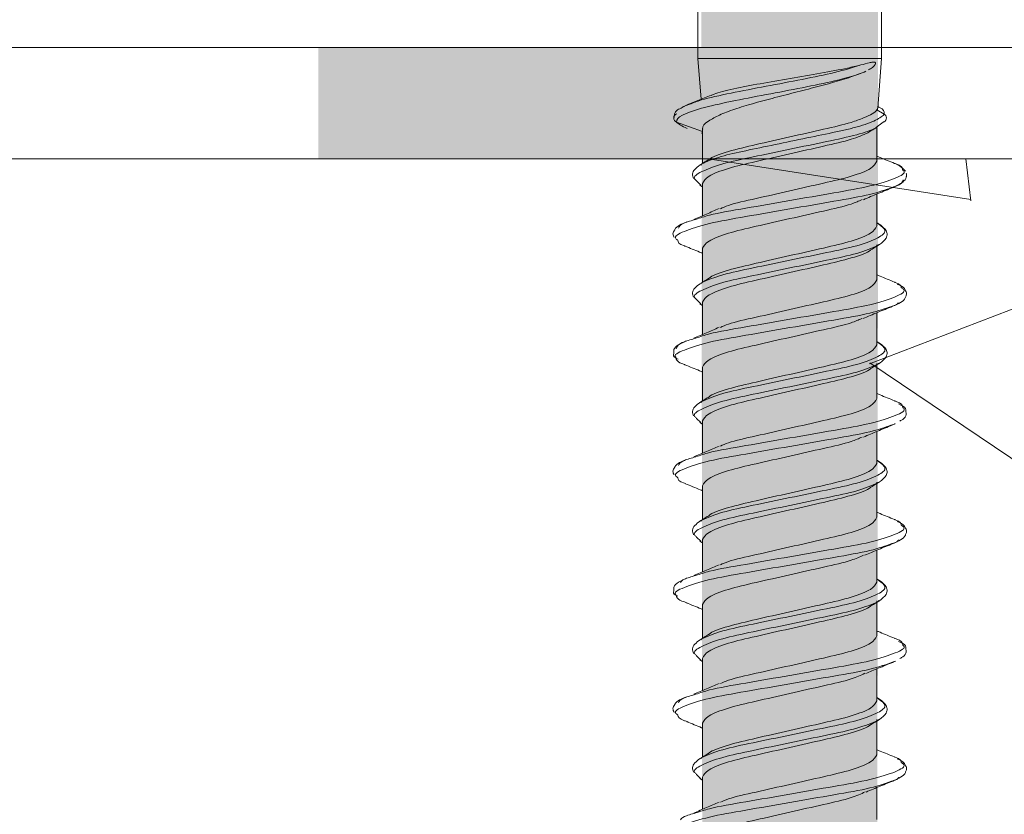
# Model space of a CAD drawing. Units: millimetres. Extents: x 72835 to 74935, y 37498 to 40468.
# Drawn here: x 73407 to 73433, y 39315 to 39337 of the extents above; entities that cross this region are included whole.
import ezdxf

# ---------------------------------------------------------------- set-up
doc = ezdxf.new("R2010")
doc.units = ezdxf.units.MM
doc.header["$XCLIPFRAME"] = 2
doc.layers.get('0').update_dxf_attribs({"lineweight": 13})
for name, color, linetype, lineweight in [('linee', 7, 'Continuous', 13), ('Retino Cls', 253, 'Continuous', 13), ('Retino Fissaggi', 252, 'Continuous', 13), ('Retino Membrana', 250, 'Continuous', 13), ('viti_fissaggi_tasselli', 7, 'Continuous', 0)]:
    doc.layers.add(name, color=color, linetype=linetype, lineweight=lineweight)
doc.layers.add('Retino lana di roccia', color=7, linetype='Continuous', lineweight=13, true_color=0xbdae7a)
picture_1 = doc.add_image_def('image1.jpg', size_in_pixel=(3000, 2000))

# ---------------------------------------------------------------- blocks, each defined once
blk = doc.blocks.new('FBSR4.3x140')
at = {"layer": 'Retino Fissaggi'}
h = blk.add_hatch(color=256, dxfattribs=at)
h.dxf.hatch_style = 1
edge = h.paths.add_edge_path()
edge.add_line((0, 0), (2.35, 7.453))
edge.add_line((2.35, 7.453), (2.475, 137.647))
edge.add_arc((4.475, 137.645), 2, 150.8057, 179.945, ccw=False)
edge.add_line((2.729, 138.62), (3.5, 140))
edge.add_line((3.5, 140), (4.65, 140))
edge.add_arc((4.65, 140.25), 0.25, 270, 360)
edge.add_line((4.9, 140.25), (4.9, 142.011))
edge.add_arc((3.92, 142.011), 0.98, 360, 420.7397)
edge.add_arc((0, 135.015), 9, 60.7397, 70.5288)
edge.add_line((3, 143.5), (-3, 143.5))
edge.add_arc((0, 135.015), 9, 109.4712, 119.2603)
edge.add_arc((-3.92, 142.011), 0.98, 119.2603, 180)
edge.add_line((-4.9, 142.011), (-4.9, 140.25))
edge.add_arc((-4.65, 140.25), 0.25, 180, 270)
edge.add_line((-4.65, 140), (-3.5, 140))
edge.add_line((-3.5, 140), (-2.729, 138.62))
edge.add_arc((-4.475, 137.645), 2, 0, 29.1943, ccw=False)
edge.add_line((-2.475, 137.645), (-2.35, 7.453))
edge.add_line((-2.35, 7.453), (0, 0))
at = {"linetype": 'Continuous', "lineweight": 5}
for p, q in [((-2.475, 137.645), (-2.475, 40)), ((2.475, 40), (2.475, 137.645)), ((-2.475, 40), (-2.39, 38.909)), ((-2.475, 40), (2.475, 40)), ((2.314, 39.885), (2.312, 39.86)), ((2.37, 38.662), (2.475, 40)), ((2.05, 39.66), (2.002, 39.637)), ((-2.729, 38.773), (-2.897, 38.683)), ((-2.891, 38.701), (-2.697, 38.77)), ((-2.121, 39.017), (-2.748, 38.766)), ((2.35, 38.619), (2.546, 38.505)), ((2.395, 38.696), (2.374, 38.709)), ((-3.051, 38.288), (-2.35, 38.031)), ((2.385, 38.183), (2.547, 38.3)), ((-2.381, 37.995), (-2.35, 37.982)), ((-2.35, 38.097), (-2.35, 37.175)), ((2.35, 37.235), (2.35, 38.158)), ((-2.402, 37.129), (-2.373, 37.159)), ((-2.398, 36.586), (-2.512, 36.702)), ((-2.422, 36.589), (-2.35, 36.545)), ((-2.35, 36.632), (-2.35, 35.764)), ((2.35, 35.488), (2.35, 36.35)), ((2.422, 35.531), (2.35, 35.575)), ((2.398, 35.534), (2.373, 35.559)), ((-2.35, 34.885), (-2.35, 33.975)), ((2.35, 34.035), (2.35, 34.982)), ((2.373, 34.96), (2.396, 34.984)), ((-2.396, 33.935), (-2.373, 33.959)), ((-2.4, 33.388), (-2.512, 33.502)), ((-2.426, 33.391), (-2.35, 33.345)), ((-2.35, 33.432), (-2.35, 32.564)), ((2.35, 32.288), (2.35, 33.15)), ((2.426, 32.328), (2.35, 32.375)), ((2.401, 32.331), (2.373, 32.359)), ((-3.129, 32.081), (-3.13, 32.053)), ((-2.35, 31.685), (-2.35, 30.775)), ((2.35, 30.835), (2.35, 31.782)), ((2.373, 31.76), (2.402, 31.79)), ((-2.401, 30.73), (-2.373, 30.759)), ((-2.398, 30.186), (-2.512, 30.302)), ((-2.422, 30.189), (-2.35, 30.145)), ((-2.35, 30.232), (-2.35, 29.364)), ((2.775, 30.124), (2.842, 30.161)), ((2.35, 29.088), (2.35, 29.95)), ((2.418, 29.133), (2.35, 29.175)), ((2.396, 29.136), (2.373, 29.159)), ((-2.35, 28.485), (-2.35, 27.575)), ((2.35, 27.635), (2.35, 28.582)), ((2.373, 28.56), (2.396, 28.584)), ((-2.399, 27.533), (-2.373, 27.559)), ((-2.4, 26.988), (-2.512, 27.102)), ((-2.426, 26.991), (-2.35, 26.945)), ((-2.35, 27.032), (-2.35, 26.164)), ((2.35, 25.888), (2.35, 26.75)), ((2.429, 25.926), (2.35, 25.975)), ((2.402, 25.929), (2.373, 25.959)), ((-3.129, 25.682), (-3.13, 25.655)), ((-2.35, 25.285), (-2.35, 24.375)), ((2.35, 24.435), (2.35, 25.382)), ((2.373, 25.36), (2.402, 25.39)), ((-2.397, 24.334), (-2.373, 24.359)), ((-2.398, 23.786), (-2.512, 23.902)), ((-2.422, 23.789), (-2.35, 23.745)), ((-2.35, 23.832), (-2.35, 22.964)), ((2.775, 23.724), (2.843, 23.761)), ((2.35, 22.688), (2.35, 23.55)), ((2.419, 22.732), (2.35, 22.775)), ((2.397, 22.735), (2.373, 22.759)), ((-2.35, 22.085), (-2.35, 21.175)), ((2.35, 21.235), (2.35, 22.182)), ((2.373, 22.16), (2.396, 22.184)), ((-2.401, 21.13), (-2.373, 21.159)), ((-2.4, 20.588), (-2.512, 20.702)), ((-2.425, 20.591), (-2.35, 20.545)), ((-2.35, 20.632), (-2.35, 19.764)), ((2.35, 19.488), (2.35, 20.35))]:
    blk.add_line(p, q, dxfattribs=at)
for centre, start, end in [((-3.008, 38.4), 109.7634, 249.0848), ((2.487, 38.4), 301.1521, 60.518)]:
    blk.add_arc(centre, 0.12, start, end, dxfattribs=at)
for points, knots in [([(-2.697, 38.77), (-2.602, 38.808), (-2.357, 38.906), (-1.615, 39.067), (-0.657, 39.252), (0.336, 39.437), (1.272, 39.627), (1.695, 39.76), (1.913, 39.828)], [0, 0, 0, 0, 0.117261, 0.301227, 0.480059, 0.653425, 0.821672, 1, 1, 1, 1]), ([(-2.117, 39.007), (-2.094, 39.019), (-1.979, 39.078), (-1.525, 39.183), (-0.815, 39.324), (0.016, 39.464), (0.843, 39.605), (1.494, 39.726), (1.798, 39.8), (1.913, 39.828)], [0, 0, 0, 0, 0.043473, 0.212695, 0.382519, 0.553225, 0.724498, 0.896662, 1, 1, 1, 1]), ([(1.913, 39.828), (1.999, 39.851), (2.076, 39.871), (2.178, 39.893), (2.209, 39.899), (2.252, 39.904), (2.266, 39.905), (2.285, 39.904), (2.292, 39.903), (2.304, 39.898), (2.31, 39.896), (2.314, 39.885)], [0, 0, 0, 0, 0.5, 0.5, 0.75, 0.75, 0.875, 0.875, 0.9375, 0.9375, 1, 1, 1, 1]), ([(2.312, 39.86), (2.307, 39.845), (2.3, 39.836), (2.287, 39.818), (2.28, 39.81), (2.258, 39.787), (2.243, 39.774), (2.194, 39.737), (2.159, 39.715), (2.121, 39.694)], [0, 0, 0, 0, 0.125, 0.125, 0.25, 0.25, 0.5, 0.5, 1, 1, 1, 1]), ([(-3.05, 38.289), (-3.081, 38.413), (-2.828, 38.536), (-1.93, 38.783), (-1.292, 38.906), (0.02, 39.153), (0.687, 39.276), (1.541, 39.479), (1.812, 39.558), (2.002, 39.637)], [0, 0, 0, 0, 0.25, 0.25, 0.5, 0.5, 0.75, 0.75, 0.9109392, 0.9109392, 0.9109392, 0.9109392]), ([(2.002, 39.637), (1.882, 39.587), (1.744, 39.536), (1.432, 39.434), (1.259, 39.383), (0.895, 39.281), (0.7, 39.23), (0.304, 39.128), (0.104, 39.077), (-0.302, 38.973), (-0.501, 38.921), (-0.883, 38.818), (-1.069, 38.766), (-1.408, 38.663), (-1.564, 38.61), (-1.839, 38.505), (-1.956, 38.453), (-2.051, 38.4)], [0, 0, 0, 0, 0.125, 0.125, 0.25, 0.25, 0.375, 0.375, 0.5, 0.5, 0.625, 0.625, 0.75, 0.75, 0.875, 0.875, 1, 1, 1, 1]), ([(-2.897, 38.683), (-2.944, 38.661), (-3.114, 38.582), (-3.12, 38.459), (-3.124, 38.37)], [0, 0, 0, 0, 0.277305, 1, 1, 1, 1]), ([(-2.373, 37.159), (-2.264, 37.218), (-2.108, 37.279), (-1.731, 37.395), (-1.51, 37.45), (-1.045, 37.547), (-0.78, 37.601), (-0.222, 37.718), (0.071, 37.779), (0.638, 37.896), (0.91, 37.953), (1.275, 38.029), (1.389, 38.052), (1.612, 38.104), (1.719, 38.132), (2.018, 38.217), (2.187, 38.278), (2.436, 38.397), (2.515, 38.455), (2.547, 38.508)], [0, 0, 0, 0, 0.125, 0.125, 0.25, 0.25, 0.375, 0.375, 0.5, 0.5, 0.625, 0.625, 0.6875, 0.6875, 0.75, 0.75, 0.875, 0.875, 1, 1, 1, 1]), ([(1.987, 38.4), (2.083, 38.438), (2.162, 38.476), (2.284, 38.55), (2.327, 38.587), (2.351, 38.622)], [0, 0, 0, 0, 0.5, 0.5, 1, 1, 1, 1]), ([(2.351, 38.62), (2.361, 38.633), (2.373, 38.647), (2.369, 38.66), (2.369, 38.662)], [0, 0, 0, 0, 0.900327, 1, 1, 1, 1]), ([(2.547, 38.506), (2.548, 38.567), (2.55, 38.63), (2.391, 38.696), (2.385, 38.699)], [0, 0, 0, 0, 0.961882, 1, 1, 1, 1]), ([(-2.051, 38.4), (-2.1, 38.372), (-2.27, 38.276), (-2.363, 38.174), (-2.348, 38.101), (-2.347, 38.097)], [0, 0, 0, 0, 0.275857, 0.957882, 1, 1, 1, 1]), ([(-2.19, 37.266), (-2.185, 37.272), (-2.124, 37.344), (-1.685, 37.499), (-0.927, 37.679), (0.002, 37.888), (0.917, 38.096), (1.601, 38.251), (1.882, 38.36), (1.987, 38.4)], [0, 0, 0, 0, 0.015926, 0.196037, 0.368411, 0.546818, 0.725226, 0.8976, 1, 1, 1, 1]), ([(-2.512, 36.702), (-2.533, 36.72), (-2.631, 36.803), (-2.412, 36.949), (-1.868, 37.166), (-1.004, 37.347), (-0.001, 37.556), (1.009, 37.764), (1.805, 37.936), (2.268, 38.088), (2.362, 38.165), (2.385, 38.183)], [0, 0, 0, 0, 0.0367588, 0.1708575, 0.3087428, 0.4407818, 0.5773803, 0.7139788, 0.8460178, 0.9627445, 1, 1, 1, 1]), ([(2.11, 38.002), (1.972, 37.941), (1.677, 37.812), (0.917, 37.64), (0.001, 37.432), (-0.922, 37.223), (-1.703, 37.042), (-2.244, 36.825), (-2.315, 36.696), (-2.35, 36.632)], [0, 0, 0, 0, 0.125044, 0.267761, 0.415473, 0.563186, 0.705903, 0.855027, 1, 1, 1, 1]), ([(2.108, 38), (2.142, 38.022), (2.212, 38.066), (2.281, 38.11), (2.316, 38.132)], [0, 0, 0, 0, 0.499793, 1, 1, 1, 1]), ([(-2.201, 37.266), (-2.239, 37.243), (-2.315, 37.196), (-2.391, 37.15), (-2.429, 37.126)], [0, 0, 0, 0, 0.499223, 1, 1, 1, 1]), ([(2.35, 37.235), (2.315, 37.171), (2.244, 37.042), (1.703, 36.825), (0.923, 36.643), (-0.003, 36.435), (-0.909, 36.226), (-1.583, 36.082), (-1.803, 35.984), (-1.87, 35.954)], [0, 0, 0, 0, 0.154722, 0.313873, 0.466188, 0.623833, 0.781479, 0.933794, 1, 1, 1, 1]), ([(2.826, 37.175), (2.694, 37.228), (2.535, 37.292), (2.378, 37.358), (2.35, 37.369)], [0, 0, 0, 0, 0.821943, 1, 1, 1, 1]), ([(3.119, 36.963), (3.088, 37.002), (3.016, 37.088), (2.861, 37.158), (2.774, 37.197)], [0, 0, 0, 0, 0.444277, 1, 1, 1, 1]), ([(3.043, 36.996), (3.036, 37.052), (3.029, 37.11), (2.825, 37.173), (2.817, 37.176)], [0, 0, 0, 0, 0.960499, 1, 1, 1, 1]), ([(-2.42, 37.132), (-2.519, 37.054), (-2.662, 36.941), (-2.609, 36.807), (-2.592, 36.766)], [0, 0, 0, 0, 0.687816, 1, 1, 1, 1]), ([(-2.531, 35.665), (-2.418, 35.704), (-2.107, 35.812), (-1.192, 35.964), (-0.003, 36.173), (1.203, 36.381), (2.238, 36.562), (2.881, 36.78), (3.148, 36.915), (3.053, 36.988), (3.043, 36.996)], [0, 0, 0, 0, 0.083167, 0.229879, 0.381546, 0.533214, 0.679926, 0.83299, 0.981941, 1, 1, 1, 1]), ([(3.143, 36.824), (3.147, 36.84), (3.155, 36.871), (3.142, 36.898), (3.136, 36.911)], [0, 0, 0, 0, 0.485489, 1, 1, 1, 1]), ([(2.755, 36.525), (2.784, 36.534), (3.027, 36.606), (3.041, 36.674), (3.054, 36.733)], [0, 0, 0, 0, 0.123138, 1, 1, 1, 1]), ([(2.775, 36.524), (2.875, 36.57), (3.039, 36.646), (3.136, 36.759), (3.142, 36.816), (3.143, 36.824)], [0, 0, 0, 0, 0.564868, 0.9344485, 1, 1, 1, 1]), ([(-3.017, 35.101), (-3.038, 35.117), (-3.149, 35.197), (-2.887, 35.34), (-2.237, 35.558), (-1.203, 35.738), (0.001, 35.947), (1.197, 36.155), (2.21, 36.329), (2.579, 36.462), (2.755, 36.525)], [0, 0, 0, 0, 0.032642, 0.172204, 0.31562, 0.453084, 0.595192, 0.737299, 0.874763, 1, 1, 1, 1]), ([(1.984, 36.196), (2.115, 36.251), (2.38, 36.364), (2.649, 36.472), (2.784, 36.527)], [0, 0, 0, 0, 0.494586, 1, 1, 1, 1]), ([(-2.35, 34.885), (-2.315, 34.948), (-2.244, 35.078), (-1.703, 35.295), (-0.923, 35.476), (0.003, 35.685), (0.912, 35.893), (1.62, 36.048), (1.861, 36.158), (1.952, 36.199)], [0, 0, 0, 0, 0.150944, 0.306209, 0.454804, 0.608599, 0.762395, 0.91099, 1, 1, 1, 1]), ([(-1.906, 35.956), (-2.018, 35.907), (-2.241, 35.809), (-2.474, 35.711), (-2.59, 35.663)], [0, 0, 0, 0, 0.498695, 1, 1, 1, 1]), ([(-2.773, 35.597), (-2.914, 35.541), (-3.063, 35.483), (-3.103, 35.384), (-3.105, 35.379)], [0, 0, 0, 0, 0.942373, 1, 1, 1, 1]), ([(-3.001, 35.432), (-2.978, 35.477), (-2.938, 35.551), (-2.647, 35.632), (-2.531, 35.665)], [0, 0, 0, 0, 0.597554, 1, 1, 1, 1]), ([(-3.105, 35.379), (-3.127, 35.343), (-3.169, 35.274), (-3.132, 35.207), (-3.114, 35.174)], [0, 0, 0, 0, 0.50723, 1, 1, 1, 1]), ([(-2.373, 33.959), (-2.206, 34.032), (-1.88, 34.173), (-1.001, 34.356), (-0.001, 34.564), (1.005, 34.772), (1.865, 34.953), (2.425, 35.171), (2.643, 35.354), (2.476, 35.477), (2.398, 35.534)], [0, 0, 0, 0, 0.129644, 0.253791, 0.382226, 0.51066, 0.634807, 0.764451, 0.890535, 1, 1, 1, 1]), ([(-2.185, 34.071), (-2.181, 34.075), (-2.12, 34.146), (-1.684, 34.299), (-0.927, 34.479), (0.001, 34.688), (0.922, 34.896), (1.703, 35.078), (2.244, 35.295), (2.315, 35.424), (2.35, 35.488)], [0, 0, 0, 0, 0.0087504, 0.1530931, 0.2912353, 0.4342124, 0.5771894, 0.7153316, 0.8596743, 1, 1, 1, 1]), ([(2.418, 34.987), (2.491, 35.041), (2.586, 35.112), (2.621, 35.209), (2.627, 35.26), (2.621, 35.31), (2.586, 35.408), (2.491, 35.479), (2.418, 35.533)], [0, 0, 0, 0, 0.334427, 0.438165, 0.499851, 0.561462, 0.665222, 1, 1, 1, 1]), ([(-2.811, 34.942), (-2.821, 34.945), (-3.003, 35.001), (-3.01, 35.053), (-3.017, 35.101)], [0, 0, 0, 0, 0.055931, 1, 1, 1, 1]), ([(-2.821, 34.943), (-2.692, 34.891), (-2.534, 34.827), (-2.378, 34.762), (-2.35, 34.751)], [0, 0, 0, 0, 0.822049, 1, 1, 1, 1]), ([(-2.512, 33.502), (-2.533, 33.52), (-2.631, 33.603), (-2.412, 33.749), (-1.868, 33.966), (-1.004, 34.147), (0.001, 34.356), (1.001, 34.564), (1.88, 34.747), (2.206, 34.888), (2.373, 34.96)], [0, 0, 0, 0, 0.0373535, 0.1736471, 0.3137892, 0.4479893, 0.5868235, 0.7256578, 0.8598579, 1, 1, 1, 1]), ([(2.184, 34.848), (2.181, 34.844), (2.12, 34.773), (1.684, 34.62), (0.927, 34.44), (-0.001, 34.232), (-0.922, 34.023), (-1.703, 33.842), (-2.244, 33.625), (-2.315, 33.496), (-2.35, 33.432)], [0, 0, 0, 0, 0.008104, 0.152541, 0.290773, 0.433844, 0.576914, 0.715146, 0.859583, 1, 1, 1, 1]), ([(2.19, 34.846), (2.228, 34.87), (2.304, 34.917), (2.38, 34.963), (2.418, 34.986)], [0, 0, 0, 0, 0.499206, 1, 1, 1, 1]), ([(-2.192, 34.072), (-2.23, 34.049), (-2.305, 34.002), (-2.381, 33.956), (-2.419, 33.933)], [0, 0, 0, 0, 0.499251, 1, 1, 1, 1]), ([(2.35, 34.035), (2.315, 33.971), (2.244, 33.842), (1.703, 33.625), (0.923, 33.443), (-0.003, 33.235), (-0.909, 33.026), (-1.583, 32.882), (-1.803, 32.784), (-1.87, 32.754)], [0, 0, 0, 0, 0.154722, 0.313873, 0.466188, 0.623833, 0.781479, 0.933794, 1, 1, 1, 1]), ([(2.826, 33.975), (2.694, 34.028), (2.535, 34.092), (2.378, 34.158), (2.35, 34.169)], [0, 0, 0, 0, 0.821943, 1, 1, 1, 1]), ([(-2.42, 33.932), (-2.519, 33.854), (-2.662, 33.741), (-2.609, 33.607), (-2.592, 33.566)], [0, 0, 0, 0, 0.687848, 1, 1, 1, 1]), ([(-2.531, 32.465), (-2.418, 32.504), (-2.107, 32.612), (-1.192, 32.764), (-0.003, 32.973), (1.203, 33.181), (2.236, 33.362), (2.888, 33.58), (3.15, 33.725), (3.033, 33.809), (3.007, 33.827)], [0, 0, 0, 0, 0.081292, 0.224695, 0.372942, 0.52119, 0.664593, 0.814206, 0.959799, 1, 1, 1, 1]), ([(3.007, 33.827), (3.001, 33.873), (2.995, 33.921), (2.825, 33.973), (2.817, 33.976)], [0, 0, 0, 0, 0.952449, 1, 1, 1, 1]), ([(3.109, 33.761), (3.105, 33.774), (3.083, 33.84), (2.979, 33.885), (2.896, 33.921)], [0, 0, 0, 0, 0.19643, 1, 1, 1, 1]), ([(3.127, 33.587), (3.138, 33.613), (3.165, 33.674), (3.13, 33.73), (3.109, 33.761)], [0, 0, 0, 0, 0.431157, 1, 1, 1, 1]), ([(2.773, 33.323), (2.924, 33.387), (3.095, 33.459), (3.123, 33.574), (3.127, 33.587)], [0, 0, 0, 0, 0.887904, 1, 1, 1, 1]), ([(-3.069, 31.945), (-3.07, 31.946), (-3.148, 32.012), (-2.875, 32.14), (-2.24, 32.358), (-1.202, 32.538), (0.001, 32.747), (1.197, 32.955), (2.203, 33.128), (2.568, 33.259), (2.74, 33.32)], [0, 0, 0, 0, 0.001264, 0.145821, 0.294371, 0.436755, 0.583948, 0.731142, 0.873526, 1, 1, 1, 1]), ([(1.974, 32.991), (2.105, 33.047), (2.369, 33.159), (2.638, 33.268), (2.774, 33.323)], [0, 0, 0, 0, 0.494565, 1, 1, 1, 1]), ([(2.74, 33.32), (2.777, 33.331), (2.902, 33.366), (2.915, 33.4), (2.925, 33.423)], [0, 0, 0, 0, 0.295042, 1, 1, 1, 1]), ([(-2.35, 31.685), (-2.315, 31.748), (-2.244, 31.878), (-1.703, 32.095), (-0.923, 32.276), (0.003, 32.485), (0.912, 32.693), (1.615, 32.846), (1.854, 32.955), (1.941, 32.994)], [0, 0, 0, 0, 0.151432, 0.307199, 0.456274, 0.610567, 0.76486, 0.913936, 1, 1, 1, 1]), ([(-1.906, 32.756), (-2.018, 32.707), (-2.241, 32.609), (-2.474, 32.511), (-2.59, 32.463)], [0, 0, 0, 0, 0.498695, 1, 1, 1, 1]), ([(-2.777, 32.395), (-2.938, 32.323), (-3.137, 32.233), (-3.13, 32.106), (-3.129, 32.081)], [0, 0, 0, 0, 0.806791, 1, 1, 1, 1]), ([(-3.065, 32.177), (-3.038, 32.24), (-2.997, 32.332), (-2.645, 32.432), (-2.531, 32.465)], [0, 0, 0, 0, 0.675232, 1, 1, 1, 1]), ([(-2.373, 30.759), (-2.206, 30.832), (-1.88, 30.973), (-1.001, 31.156), (-0.001, 31.364), (1.005, 31.572), (1.865, 31.753), (2.425, 31.971), (2.643, 32.153), (2.477, 32.275), (2.401, 32.331)], [0, 0, 0, 0, 0.129875, 0.254243, 0.382906, 0.511569, 0.635937, 0.765812, 0.892121, 1, 1, 1, 1]), ([(-2.188, 30.867), (-2.184, 30.873), (-2.123, 30.945), (-1.685, 31.099), (-0.927, 31.279), (0.001, 31.488), (0.922, 31.696), (1.703, 31.878), (2.244, 32.095), (2.315, 32.224), (2.35, 32.288)], [0, 0, 0, 0, 0.011414, 0.155369, 0.29314, 0.435733, 0.578326, 0.716097, 0.860051, 1, 1, 1, 1]), ([(2.418, 31.787), (2.491, 31.841), (2.586, 31.912), (2.621, 32.009), (2.627, 32.06), (2.621, 32.11), (2.586, 32.208), (2.491, 32.279), (2.418, 32.333)], [0, 0, 0, 0, 0.334447, 0.438187, 0.499869, 0.561484, 0.665244, 1, 1, 1, 1]), ([(-3.13, 32.053), (-3.137, 32.03), (-3.153, 31.971), (-3.066, 31.925), (-3.012, 31.897)], [0, 0, 0, 0, 0.384891, 1, 1, 1, 1]), ([(-2.816, 31.744), (-2.824, 31.746), (-3.053, 31.817), (-3.061, 31.882), (-3.069, 31.945)], [0, 0, 0, 0, 0.036522, 1, 1, 1, 1]), ([(-2.825, 31.745), (-2.694, 31.692), (-2.534, 31.628), (-2.377, 31.562), (-2.35, 31.55)], [0, 0, 0, 0, 0.824936, 1, 1, 1, 1]), ([(-2.512, 30.302), (-2.533, 30.32), (-2.631, 30.403), (-2.412, 30.549), (-1.868, 30.766), (-1.004, 30.947), (0.001, 31.156), (1.001, 31.364), (1.88, 31.547), (2.206, 31.688), (2.373, 31.76)], [0, 0, 0, 0, 0.037347, 0.173641, 0.313784, 0.447985, 0.586821, 0.725656, 0.859857, 1, 1, 1, 1]), ([(2.19, 31.654), (2.185, 31.648), (2.124, 31.575), (1.685, 31.42), (0.927, 31.24), (-0.001, 31.032), (-0.922, 30.823), (-1.703, 30.642), (-2.244, 30.425), (-2.315, 30.296), (-2.35, 30.232)], [0, 0, 0, 0, 0.012681, 0.156452, 0.294046, 0.436456, 0.578866, 0.716461, 0.860231, 1, 1, 1, 1]), ([(2.201, 31.653), (2.239, 31.677), (2.315, 31.723), (2.39, 31.77), (2.428, 31.793)], [0, 0, 0, 0, 0.499257, 1, 1, 1, 1]), ([(-2.198, 30.868), (-2.236, 30.845), (-2.312, 30.798), (-2.389, 30.751), (-2.427, 30.728)], [0, 0, 0, 0, 0.499134, 1, 1, 1, 1]), ([(2.35, 30.835), (2.315, 30.771), (2.244, 30.642), (1.703, 30.425), (0.923, 30.243), (-0.003, 30.035), (-0.909, 29.826), (-1.583, 29.682), (-1.803, 29.584), (-1.87, 29.554)], [0, 0, 0, 0, 0.154722, 0.313873, 0.466188, 0.623833, 0.781479, 0.933794, 1, 1, 1, 1]), ([(2.826, 30.775), (2.694, 30.828), (2.535, 30.892), (2.378, 30.958), (2.35, 30.969)], [0, 0, 0, 0, 0.821943, 1, 1, 1, 1]), ([(-2.42, 30.732), (-2.519, 30.654), (-2.662, 30.541), (-2.609, 30.407), (-2.592, 30.366)], [0, 0, 0, 0, 0.687881, 1, 1, 1, 1]), ([(-2.531, 29.265), (-2.418, 29.304), (-2.107, 29.412), (-1.192, 29.564), (-0.003, 29.773), (1.203, 29.981), (2.238, 30.162), (2.88, 30.38), (3.148, 30.513), (3.058, 30.584), (3.051, 30.589)], [0, 0, 0, 0, 0.083611, 0.231106, 0.383583, 0.536061, 0.683556, 0.837437, 0.987184, 1, 1, 1, 1]), ([(3.051, 30.589), (3.044, 30.647), (3.037, 30.708), (2.825, 30.773), (2.817, 30.776)], [0, 0, 0, 0, 0.9619803, 1, 1, 1, 1]), ([(3.127, 30.496), (3.128, 30.52), (3.129, 30.598), (3.014, 30.652), (2.934, 30.689)], [0, 0, 0, 0, 0.302605, 1, 1, 1, 1]), ([(2.969, 30.23), (2.996, 30.244), (3.086, 30.289), (3.157, 30.388), (3.136, 30.465), (3.127, 30.496)], [0, 0, 0, 0, 0.208324, 0.674819, 1, 1, 1, 1]), ([(-3.018, 28.702), (-3.039, 28.717), (-3.149, 28.797), (-2.887, 28.94), (-2.237, 29.158), (-1.203, 29.338), (0.002, 29.547), (1.197, 29.755), (2.198, 29.927), (2.559, 30.056), (2.728, 30.116)], [0, 0, 0, 0, 0.032382, 0.172808, 0.317112, 0.455426, 0.598413, 0.7414, 0.879714, 1, 1, 1, 1]), ([(1.986, 29.796), (2.113, 29.85), (2.37, 29.959), (2.632, 30.066), (2.764, 30.119)], [0, 0, 0, 0, 0.49565, 1, 1, 1, 1]), ([(2.728, 30.116), (2.777, 30.128), (2.83, 30.141), (2.843, 30.154), (2.844, 30.155)], [0, 0, 0, 0, 0.918342, 1, 1, 1, 1]), ([(-2.35, 28.485), (-2.315, 28.548), (-2.244, 28.678), (-1.703, 28.895), (-0.923, 29.076), (0.003, 29.285), (0.912, 29.493), (1.62, 29.648), (1.862, 29.758), (1.953, 29.799)], [0, 0, 0, 0, 0.150919, 0.306158, 0.454728, 0.608498, 0.762269, 0.910839, 1, 1, 1, 1]), ([(-1.906, 29.556), (-2.018, 29.507), (-2.241, 29.409), (-2.474, 29.311), (-2.59, 29.263)], [0, 0, 0, 0, 0.498695, 1, 1, 1, 1]), ([(-2.999, 29.034), (-2.975, 29.078), (-2.936, 29.152), (-2.648, 29.232), (-2.531, 29.265)], [0, 0, 0, 0, 0.594138, 1, 1, 1, 1]), ([(-3.103, 28.982), (-3.126, 28.946), (-3.17, 28.876), (-3.133, 28.808), (-3.115, 28.775)], [0, 0, 0, 0, 0.512901, 1, 1, 1, 1]), ([(-2.773, 29.197), (-2.913, 29.142), (-3.061, 29.084), (-3.101, 28.987), (-3.103, 28.982)], [0, 0, 0, 0, 0.948007, 1, 1, 1, 1]), ([(-2.373, 27.559), (-2.206, 27.632), (-1.88, 27.773), (-1.001, 27.956), (-0.001, 28.164), (1.005, 28.372), (1.865, 28.553), (2.425, 28.771), (2.644, 28.955), (2.475, 29.078), (2.396, 29.136)], [0, 0, 0, 0, 0.129473, 0.253457, 0.381722, 0.509987, 0.633971, 0.763444, 0.889362, 1, 1, 1, 1]), ([(-2.187, 27.669), (-2.183, 27.674), (-2.122, 27.745), (-1.685, 27.899), (-0.927, 28.079), (0.001, 28.288), (0.922, 28.496), (1.703, 28.678), (2.244, 28.895), (2.315, 29.024), (2.35, 29.088)], [0, 0, 0, 0, 0.010565, 0.154644, 0.292533, 0.435248, 0.577964, 0.715853, 0.859931, 1, 1, 1, 1]), ([(2.418, 28.587), (2.491, 28.641), (2.586, 28.712), (2.621, 28.809), (2.627, 28.86), (2.621, 28.91), (2.586, 29.008), (2.491, 29.079), (2.418, 29.133)], [0, 0, 0, 0, 0.334467, 0.438208, 0.499886, 0.561507, 0.665265, 1, 1, 1, 1]), ([(-2.8, 28.539), (-2.814, 28.543), (-3.001, 28.6), (-3.01, 28.653), (-3.018, 28.702)], [0, 0, 0, 0, 0.074767, 1, 1, 1, 1]), ([(-2.815, 28.54), (-2.68, 28.486), (-2.525, 28.423), (-2.371, 28.359), (-2.35, 28.35)], [0, 0, 0, 0, 0.862455, 1, 1, 1, 1]), ([(-2.512, 27.102), (-2.533, 27.12), (-2.631, 27.203), (-2.412, 27.349), (-1.868, 27.566), (-1.004, 27.747), (0.001, 27.956), (1.001, 28.164), (1.88, 28.347), (2.206, 28.488), (2.373, 28.56)], [0, 0, 0, 0, 0.03734, 0.173635, 0.313779, 0.447981, 0.586818, 0.725654, 0.859856, 1, 1, 1, 1]), ([(2.184, 28.448), (2.181, 28.444), (2.12, 28.373), (1.684, 28.22), (0.927, 28.04), (-0.001, 27.832), (-0.922, 27.623), (-1.703, 27.442), (-2.244, 27.225), (-2.315, 27.096), (-2.35, 27.032)], [0, 0, 0, 0, 0.0081072, 0.1525435, 0.2907754, 0.4338452, 0.576915, 0.7151469, 0.8595832, 1, 1, 1, 1]), ([(2.19, 28.446), (2.228, 28.47), (2.304, 28.517), (2.38, 28.563), (2.418, 28.586)], [0, 0, 0, 0, 0.499207, 1, 1, 1, 1]), ([(-2.197, 27.669), (-2.234, 27.646), (-2.309, 27.6), (-2.385, 27.554), (-2.423, 27.53)], [0, 0, 0, 0, 0.499288, 1, 1, 1, 1]), ([(2.35, 27.635), (2.315, 27.571), (2.244, 27.442), (1.703, 27.225), (0.923, 27.043), (-0.003, 26.835), (-0.909, 26.626), (-1.583, 26.482), (-1.803, 26.384), (-1.87, 26.354)], [0, 0, 0, 0, 0.154722, 0.313873, 0.466188, 0.623833, 0.781479, 0.933794, 1, 1, 1, 1]), ([(2.826, 27.575), (2.694, 27.628), (2.535, 27.692), (2.378, 27.758), (2.35, 27.769)], [0, 0, 0, 0, 0.821943, 1, 1, 1, 1]), ([(-2.42, 27.532), (-2.519, 27.454), (-2.662, 27.341), (-2.609, 27.207), (-2.592, 27.166)], [0, 0, 0, 0, 0.687914, 1, 1, 1, 1]), ([(-2.531, 26.065), (-2.418, 26.104), (-2.107, 26.212), (-1.192, 26.364), (-0.003, 26.573), (1.203, 26.781), (2.236, 26.962), (2.888, 27.18), (3.15, 27.325), (3.032, 27.409), (3.007, 27.427)], [0, 0, 0, 0, 0.081265, 0.22462, 0.372818, 0.521016, 0.664372, 0.813935, 0.959479, 1, 1, 1, 1]), ([(3.007, 27.427), (3.001, 27.473), (2.994, 27.521), (2.825, 27.573), (2.817, 27.576)], [0, 0, 0, 0, 0.952305, 1, 1, 1, 1]), ([(3.109, 27.362), (3.105, 27.375), (3.083, 27.44), (2.979, 27.485), (2.895, 27.522)], [0, 0, 0, 0, 0.194525, 1, 1, 1, 1]), ([(3.128, 27.19), (3.139, 27.216), (3.165, 27.276), (3.129, 27.331), (3.109, 27.362)], [0, 0, 0, 0, 0.426551, 1, 1, 1, 1]), ([(2.773, 26.923), (2.925, 26.988), (3.097, 27.061), (3.125, 27.177), (3.128, 27.19)], [0, 0, 0, 0, 0.885513, 1, 1, 1, 1]), ([(-3.07, 25.546), (-3.07, 25.546), (-3.148, 25.612), (-2.875, 25.74), (-2.24, 25.958), (-1.202, 26.138), (0.001, 26.347), (1.197, 26.555), (2.21, 26.729), (2.578, 26.862), (2.754, 26.924)], [0, 0, 0, 0, 0.000686, 0.144883, 0.293061, 0.43509, 0.581917, 0.728743, 0.870772, 1, 1, 1, 1]), ([(2.019, 26.611), (2.144, 26.664), (2.396, 26.77), (2.653, 26.874), (2.783, 26.927)], [0, 0, 0, 0, 0.496511, 1, 1, 1, 1]), ([(2.754, 26.924), (2.785, 26.934), (2.907, 26.969), (2.919, 27.001), (2.928, 27.025)], [0, 0, 0, 0, 0.2584852, 1, 1, 1, 1]), ([(-2.35, 25.285), (-2.315, 25.348), (-2.244, 25.478), (-1.703, 25.695), (-0.923, 25.876), (0.002, 26.085), (0.913, 26.293), (1.637, 26.452), (1.887, 26.567), (1.988, 26.614)], [0, 0, 0, 0, 0.1493237, 0.302922, 0.4499222, 0.6020672, 0.7542123, 0.9012125, 1, 1, 1, 1]), ([(-1.906, 26.356), (-2.018, 26.307), (-2.241, 26.209), (-2.474, 26.111), (-2.59, 26.063)], [0, 0, 0, 0, 0.498695, 1, 1, 1, 1]), ([(-2.946, 25.878), (-2.928, 25.908), (-2.889, 25.968), (-2.651, 26.032), (-2.531, 26.065)], [0, 0, 0, 0, 0.494687, 1, 1, 1, 1]), ([(-2.777, 25.995), (-2.937, 25.923), (-3.135, 25.834), (-3.13, 25.707), (-3.129, 25.682)], [0, 0, 0, 0, 0.803122, 1, 1, 1, 1]), ([(-2.373, 24.359), (-2.206, 24.432), (-1.88, 24.573), (-1.001, 24.756), (-0.001, 24.964), (1.005, 25.172), (1.865, 25.353), (2.425, 25.571), (2.643, 25.753), (2.478, 25.874), (2.402, 25.929)], [0, 0, 0, 0, 0.129993, 0.254473, 0.383253, 0.512032, 0.636513, 0.766505, 0.892928, 1, 1, 1, 1]), ([(-2.185, 24.471), (-2.181, 24.475), (-2.12, 24.546), (-1.684, 24.699), (-0.927, 24.879), (0.001, 25.088), (0.922, 25.296), (1.703, 25.478), (2.244, 25.695), (2.315, 25.824), (2.35, 25.888)], [0, 0, 0, 0, 0.008831, 0.153162, 0.291293, 0.434258, 0.577224, 0.715355, 0.859686, 1, 1, 1, 1]), ([(2.418, 25.386), (2.491, 25.441), (2.586, 25.512), (2.621, 25.609), (2.627, 25.66), (2.621, 25.71), (2.586, 25.808), (2.491, 25.879), (2.418, 25.933)], [0, 0, 0, 0, 0.334487, 0.438229, 0.499904, 0.561529, 0.665286, 1, 1, 1, 1]), ([(-3.13, 25.655), (-3.137, 25.632), (-3.154, 25.575), (-3.071, 25.531), (-3.021, 25.505)], [0, 0, 0, 0, 0.399191, 1, 1, 1, 1]), ([(-2.769, 25.329), (-2.794, 25.337), (-3.045, 25.413), (-3.058, 25.483), (-3.07, 25.546)], [0, 0, 0, 0, 0.097969, 1, 1, 1, 1]), ([(-2.794, 25.331), (-2.659, 25.277), (-2.51, 25.217), (-2.363, 25.155), (-2.35, 25.15)], [0, 0, 0, 0, 0.9126542, 1, 1, 1, 1]), ([(-2.512, 23.902), (-2.533, 23.92), (-2.631, 24.003), (-2.412, 24.149), (-1.868, 24.366), (-1.004, 24.547), (0.001, 24.756), (1.001, 24.964), (1.88, 25.147), (2.206, 25.288), (2.373, 25.36)], [0, 0, 0, 0, 0.037333, 0.173629, 0.313774, 0.447977, 0.586815, 0.725652, 0.859855, 1, 1, 1, 1]), ([(2.19, 25.254), (2.185, 25.248), (2.124, 25.175), (1.685, 25.02), (0.927, 24.84), (-0.001, 24.632), (-0.922, 24.423), (-1.703, 24.242), (-2.244, 24.025), (-2.315, 23.896), (-2.35, 23.832)], [0, 0, 0, 0, 0.012683, 0.156453, 0.294047, 0.436457, 0.578867, 0.716461, 0.860231, 1, 1, 1, 1]), ([(2.201, 25.253), (2.239, 25.277), (2.315, 25.323), (2.39, 25.37), (2.428, 25.393)], [0, 0, 0, 0, 0.499255, 1, 1, 1, 1]), ([(-2.192, 24.472), (-2.23, 24.449), (-2.306, 24.402), (-2.382, 24.355), (-2.421, 24.332)], [0, 0, 0, 0, 0.499149, 1, 1, 1, 1]), ([(2.35, 24.435), (2.315, 24.371), (2.244, 24.242), (1.703, 24.025), (0.923, 23.843), (-0.003, 23.635), (-0.909, 23.426), (-1.583, 23.282), (-1.803, 23.184), (-1.87, 23.154)], [0, 0, 0, 0, 0.154722, 0.313873, 0.466188, 0.623833, 0.781479, 0.933794, 1, 1, 1, 1]), ([(2.826, 24.375), (2.694, 24.428), (2.535, 24.492), (2.378, 24.558), (2.35, 24.569)], [0, 0, 0, 0, 0.821943, 1, 1, 1, 1]), ([(-2.42, 24.332), (-2.519, 24.254), (-2.662, 24.141), (-2.609, 24.007), (-2.592, 23.966)], [0, 0, 0, 0, 0.687947, 1, 1, 1, 1]), ([(-2.531, 22.865), (-2.418, 22.904), (-2.107, 23.012), (-1.192, 23.164), (-0.003, 23.373), (1.203, 23.581), (2.238, 23.762), (2.88, 23.98), (3.148, 24.113), (3.057, 24.185), (3.05, 24.191)], [0, 0, 0, 0, 0.083531, 0.230885, 0.383217, 0.535549, 0.682903, 0.836638, 0.986241, 1, 1, 1, 1]), ([(3.05, 24.191), (3.043, 24.248), (3.035, 24.308), (2.825, 24.373), (2.817, 24.376)], [0, 0, 0, 0, 0.961723, 1, 1, 1, 1]), ([(3.127, 24.099), (3.127, 24.122), (3.127, 24.201), (3.012, 24.254), (2.931, 24.291)], [0, 0, 0, 0, 0.299704, 1, 1, 1, 1]), ([(2.969, 23.831), (2.997, 23.845), (3.088, 23.89), (3.158, 23.99), (3.136, 24.067), (3.127, 24.099)], [0, 0, 0, 0, 0.211452, 0.676949, 1, 1, 1, 1]), ([(-3.019, 22.303), (-3.039, 22.317), (-3.149, 22.398), (-2.886, 22.54), (-2.237, 22.758), (-1.203, 22.938), (0.001, 23.147), (1.198, 23.355), (2.227, 23.533), (2.605, 23.669), (2.791, 23.736)], [0, 0, 0, 0, 0.031507, 0.170122, 0.312565, 0.449096, 0.590239, 0.731382, 0.867913, 1, 1, 1, 1]), ([(2.052, 23.426), (2.161, 23.472), (2.411, 23.577), (2.665, 23.68), (2.808, 23.737)], [0, 0, 0, 0, 0.437304, 1, 1, 1, 1]), ([(2.791, 23.736), (2.812, 23.741), (2.837, 23.748), (2.843, 23.754), (2.844, 23.755)], [0, 0, 0, 0, 0.82447, 1, 1, 1, 1]), ([(-2.35, 22.085), (-2.315, 22.148), (-2.244, 22.278), (-1.703, 22.495), (-0.922, 22.676), (0.002, 22.885), (0.914, 23.093), (1.654, 23.257), (1.914, 23.377), (2.025, 23.429)], [0, 0, 0, 0, 0.147711, 0.29965, 0.445062, 0.595564, 0.746066, 0.891478, 1, 1, 1, 1]), ([(-1.906, 23.156), (-2.018, 23.107), (-2.241, 23.009), (-2.474, 22.911), (-2.59, 22.863)], [0, 0, 0, 0, 0.4986951, 1, 1, 1, 1]), ([(-2.997, 22.636), (-2.973, 22.679), (-2.934, 22.753), (-2.648, 22.832), (-2.531, 22.865)], [0, 0, 0, 0, 0.590612, 1, 1, 1, 1]), ([(-3.101, 22.585), (-3.125, 22.549), (-3.17, 22.478), (-3.133, 22.409), (-3.115, 22.376)], [0, 0, 0, 0, 0.518579, 1, 1, 1, 1]), ([(-2.773, 22.797), (-2.913, 22.742), (-3.059, 22.685), (-3.099, 22.59), (-3.101, 22.585)], [0, 0, 0, 0, 0.953948, 1, 1, 1, 1]), ([(-2.373, 21.159), (-2.206, 21.232), (-1.88, 21.373), (-1.001, 21.556), (-0.001, 21.764), (1.005, 21.972), (1.865, 22.153), (2.425, 22.371), (2.644, 22.555), (2.475, 22.677), (2.397, 22.735)], [0, 0, 0, 0, 0.129537, 0.253582, 0.381911, 0.51024, 0.634285, 0.763822, 0.889802, 1, 1, 1, 1]), ([(-2.189, 21.266), (-2.184, 21.272), (-2.123, 21.344), (-1.685, 21.499), (-0.927, 21.679), (0.001, 21.888), (0.922, 22.096), (1.703, 22.278), (2.244, 22.495), (2.315, 22.624), (2.35, 22.688)], [0, 0, 0, 0, 0.012374, 0.156189, 0.293826, 0.436281, 0.578735, 0.716372, 0.860187, 1, 1, 1, 1]), ([(2.418, 22.186), (2.491, 22.241), (2.586, 22.312), (2.621, 22.409), (2.627, 22.46), (2.621, 22.51), (2.586, 22.608), (2.491, 22.679), (2.418, 22.733)], [0, 0, 0, 0, 0.334507, 0.438251, 0.499921, 0.561552, 0.665308, 1, 1, 1, 1]), ([(-2.74, 22.12), (-2.775, 22.131), (-2.99, 22.194), (-3.006, 22.253), (-3.019, 22.303)], [0, 0, 0, 0, 0.16435, 1, 1, 1, 1]), ([(-2.773, 22.123), (-2.641, 22.07), (-2.499, 22.012), (-2.359, 21.954), (-2.35, 21.95)], [0, 0, 0, 0, 0.932307, 1, 1, 1, 1]), ([(-2.512, 20.702), (-2.533, 20.72), (-2.631, 20.803), (-2.412, 20.949), (-1.868, 21.166), (-1.004, 21.347), (0.001, 21.556), (1.001, 21.764), (1.88, 21.947), (2.206, 22.088), (2.373, 22.16)], [0, 0, 0, 0, 0.037326, 0.173623, 0.313769, 0.447973, 0.586812, 0.72565, 0.859854, 1, 1, 1, 1]), ([(2.184, 22.048), (2.181, 22.044), (2.12, 21.973), (1.684, 21.82), (0.927, 21.64), (-0.001, 21.432), (-0.922, 21.223), (-1.703, 21.042), (-2.244, 20.825), (-2.315, 20.696), (-2.35, 20.632)], [0, 0, 0, 0, 0.008111, 0.152546, 0.290778, 0.433847, 0.576916, 0.715148, 0.859584, 1, 1, 1, 1]), ([(2.191, 22.046), (2.228, 22.07), (2.304, 22.117), (2.38, 22.163), (2.418, 22.186)], [0, 0, 0, 0, 0.499208, 1, 1, 1, 1]), ([(-2.201, 21.267), (-2.238, 21.244), (-2.314, 21.197), (-2.389, 21.151), (-2.427, 21.128)], [0, 0, 0, 0, 0.499283, 1, 1, 1, 1]), ([(2.826, 21.175), (2.694, 21.228), (2.535, 21.292), (2.378, 21.358), (2.35, 21.369)], [0, 0, 0, 0, 0.821943, 1, 1, 1, 1]), ([(-2.42, 21.132), (-2.519, 21.054), (-2.662, 20.941), (-2.609, 20.807), (-2.592, 20.766)], [0, 0, 0, 0, 0.68798, 1, 1, 1, 1]), ([(-2.531, 19.665), (-2.418, 19.704), (-2.107, 19.812), (-1.192, 19.964), (-0.003, 20.173), (1.203, 20.381), (2.236, 20.562), (2.889, 20.78), (3.15, 20.925), (3.032, 21.009), (3.006, 21.027)], [0, 0, 0, 0, 0.081239, 0.22455, 0.372702, 0.520854, 0.664164, 0.813681, 0.959179, 1, 1, 1, 1]), ([(2.35, 21.235), (2.315, 21.171), (2.244, 21.042), (1.703, 20.825), (0.923, 20.643), (-0.003, 20.435), (-0.909, 20.226), (-1.583, 20.082), (-1.803, 19.984), (-1.87, 19.954)], [0, 0, 0, 0, 0.154722, 0.313873, 0.466188, 0.623833, 0.781479, 0.933794, 1, 1, 1, 1]), ([(3.006, 21.027), (3, 21.073), (2.994, 21.121), (2.825, 21.173), (2.817, 21.176)], [0, 0, 0, 0, 0.9521697, 1, 1, 1, 1]), ([(3.109, 20.963), (3.104, 20.976), (3.082, 21.041), (2.979, 21.086), (2.895, 21.122)], [0, 0, 0, 0, 0.192805, 1, 1, 1, 1]), ([(2.774, 20.523), (2.926, 20.589), (3.099, 20.663), (3.126, 20.779), (3.129, 20.793)], [0, 0, 0, 0, 0.883266, 1, 1, 1, 1]), ([(3.129, 20.793), (3.139, 20.818), (3.165, 20.878), (3.129, 20.932), (3.109, 20.963)], [0, 0, 0, 0, 0.422096, 1, 1, 1, 1]), ([(-3.071, 19.147), (-3.071, 19.147), (-3.148, 19.212), (-2.874, 19.34), (-2.24, 19.558), (-1.202, 19.738), (0.001, 19.947), (1.199, 20.155), (2.238, 20.335), (2.623, 20.474), (2.816, 20.544)], [0, 0, 0, 0, 0.000123, 0.142465, 0.288738, 0.42894, 0.573877, 0.718815, 0.859017, 1, 1, 1, 1]), ([(2.059, 20.229), (2.185, 20.282), (2.438, 20.388), (2.695, 20.492), (2.825, 20.545)], [0, 0, 0, 0, 0.4965432, 1, 1, 1, 1]), ([(2.816, 20.544), (2.825, 20.546), (2.921, 20.576), (2.926, 20.603), (2.93, 20.628)], [0, 0, 0, 0, 0.087, 1, 1, 1, 1]), ([(-2.35, 18.885), (-2.315, 18.948), (-2.244, 19.078), (-1.703, 19.295), (-0.922, 19.476), (0.002, 19.685), (0.914, 19.893), (1.657, 20.058), (1.92, 20.179), (2.034, 20.232)], [0, 0, 0, 0, 0.147349, 0.298916, 0.443973, 0.594106, 0.744239, 0.889295, 1, 1, 1, 1]), ([(-1.906, 19.956), (-2.018, 19.907), (-2.241, 19.809), (-2.474, 19.711), (-2.59, 19.663)], [0, 0, 0, 0, 0.4986951, 1, 1, 1, 1]), ([(-2.942, 19.482), (-2.924, 19.51), (-2.885, 19.569), (-2.651, 19.632), (-2.531, 19.665)], [0, 0, 0, 0, 0.484373, 1, 1, 1, 1])]:
    blk.add_open_spline(points, degree=3, knots=knots, dxfattribs=at)
blk.add_open_spline([(-2.763, 38.119), (-2.915, 38.179), (-3.011, 38.238), (-3.05, 38.291)], degree=3, dxfattribs=at)
blk = doc.blocks.new('*U86')
at = {"layer": 'Retino Membrana', "lineweight": 0}
h = blk.add_hatch(color=256, dxfattribs=at)
h.dxf.hatch_style = 1
h.paths.add_polyline_path([(-7.5, 1.5), (7.5, 1.5), (7.5, -1.5), (-7.5, -1.5)])
blk = doc.blocks.new('*U87')
at = {"layer": 'Retino Membrana', "color": 0, "linetype": 'ByBlock', "lineweight": -2, "transparency": 16777216}
blk.add_blockref('*U86', (480, 0), dxfattribs=at)

msp = doc.modelspace()

# ---------------------------------------------------------------- hatches: boundary and pattern name
at = {"layer": 'Retino Cls'}
h = msp.add_hatch(dxfattribs=at)
h.set_pattern_fill('AR-CONC', color=256, scale=0.5)
h.set_pattern_definition([(50, (72824.924, 81042.7), (91.09233, -7.96954), [9.525, -104.775]), (355, (72824.92, 81042.7), (-17.62171, 95.52842), [7.62, -83.8203]), (100.45144, (72832.515, 81042.04), (73.47062, 87.55888), [8.095, -89.04512]), (46.1842, (72824.92, 81068.1), (135.53952, -21.02116), [14.2875, -157.1625]), (96.63556, (72836.22, 81066.35), (118.70207, 123.71306), [12.1425, -133.5678]), (351.18415, (72824.92, 81068.1), (118.70207, 123.71306), [11.43, -125.72987]), (21, (72837.624, 81061.75), (75.8072, -51.1326), [9.525, -104.775]), (326, (72837.62, 81061.75), (30.90101, 92.09398), [7.62, -83.82]), (71.45144, (72843.94, 81057.49), (106.70821, 40.96138), [8.095, -89.04497]), (37.5, (72824.924, 81042.7), (1.544302, 42.27752), [0, -82.804, 0, -85.09, 0, -84.1375]), (7.5, (72824.924, 81042.7), (33.40983, 50.090287), [0, -48.514, 0, -80.899, 0, -32.0675]), (327.5, (72796.603, 81042.7), (67.795298, -2.864372), [0, -31.75, 0, -99.06, 0, -131.445]), (317.5, (72783.9, 81042.7), (74.06459, 12.713246), [0, -41.275, 0, -65.786, 0, -93.345])])
h.paths.add_polyline_path([(73712.552, 39283.102), (73722.552, 39293.102), (73758.552, 39293.102), (73768.552, 39283.102), (73778.552, 39293.102), (73814.552, 39293.102), (73824.552, 39283.102), (73834.552, 39293.102), (73870.552, 39293.102), (73880.552, 39283.102), (73890.552, 39293.102), (73926.552, 39293.102), (73936.552, 39283.102), (73946.552, 39293.102), (73982.552, 39293.102), (73992.552, 39283.102), (73992.552, 39208.102), (74010.805, 39188.102), (74010.805, 39158.102), (74009.552, 39158.102), (74009.552, 39139.903), (74129.552, 39139.903), (74129.552, 39158.102), (74128.298, 39158.102), (74128.298, 39188.102), (74146.552, 39208.102), (74146.552, 39283.102), (74156.552, 39293.102), (74192.552, 39293.102), (74202.552, 39283.102), (74212.552, 39293.102), (74248.552, 39293.102), (74258.552, 39283.102), (74268.552, 39293.102), (74304.552, 39293.102), (74314.552, 39283.102), (74324.552, 39293.102), (74360.552, 39293.102), (74370.552, 39283.102), (74380.552, 39293.102), (74416.552, 39293.102), (74426.552, 39283.102), (74426.552, 39208.102), (74444.805, 39188.102), (74444.805, 39158.102), (74443.552, 39158.102), (74443.552, 39139.903), (74563.552, 39139.903), (74563.552, 39158.102), (74562.298, 39158.102), (74562.298, 39188.102), (74580.552, 39208.102), (74580.552, 39283.102), (74590.552, 39293.102), (74626.552, 39293.102), (74636.552, 39283.102), (74646.552, 39293.102), (74682.552, 39293.102), (74692.552, 39283.102), (74702.552, 39293.102), (74734.783, 39293.102), (74734.783, 39333.102), (72934.783, 39333.102), (72934.783, 39293.102), (72946.552, 39293.102), (72956.552, 39283.102), (72966.552, 39293.102), (73002.552, 39293.102), (73012.552, 39283.102), (73022.552, 39293.102), (73058.552, 39293.102), (73068.552, 39283.102), (73078.552, 39293.102), (73114.552, 39293.102), (73124.552, 39283.102), (73124.552, 39208.102), (73142.805, 39188.102), (73142.805, 39158.102), (73141.552, 39158.102), (73141.552, 39139.903), (73261.552, 39139.903), (73261.552, 39158.102), (73260.298, 39158.102), (73260.298, 39188.102), (73278.552, 39208.102), (73278.552, 39283.102), (73288.552, 39293.102), (73324.552, 39293.102), (73334.552, 39283.102), (73344.552, 39293.102), (73380.552, 39293.102), (73390.552, 39283.102), (73400.552, 39293.102), (73436.552, 39293.102), (73446.552, 39283.102), (73456.552, 39293.102), (73492.552, 39293.102), (73502.552, 39283.102), (73512.552, 39293.102), (73548.552, 39293.102), (73558.552, 39283.102), (73558.552, 39208.102), (73576.805, 39188.102), (73576.805, 39158.102), (73575.552, 39158.102), (73575.552, 39139.903), (73695.552, 39139.903), (73695.552, 39158.102), (73694.298, 39158.102), (73694.298, 39188.102), (73712.552, 39208.102)])

# ---------------------------------------------------------------- linework, layer by layer
at = {"layer": 'linee'}
for p, q in [((72934.783, 39336.102), (74734.783, 39336.102)), ((72934.783, 39333.102), (74734.783, 39333.102))]:
    msp.add_line(p, q, dxfattribs=at)

# ---------------------------------------------------------------- block references
at = {"layer": 'Retino Membrana'}
msp.add_blockref('*U87', (72942.283, 39334.602), dxfattribs=at)
at = {"layer": 'viti_fissaggi_tasselli'}
msp.add_blockref('FBSR4.3x140', (73427.492, 39295.802), dxfattribs=at)

# ---------------------------------------------------------------- referenced raster images: frames only (the image files are external)
at = {"layer": 'Retino lana di roccia'}
image = msp.add_image(picture_1, insert=(72757.686, 39336.102), size_in_units=(1000, 666.667), dxfattribs=at)
image.set_boundary_path([(530.791, 1999.5), (2999.5, 1999.5), (2999.5, 1699.5), (530.791, 1699.5), (530.791, 1999.5)])

doc.saveas('drawing.dxf')
